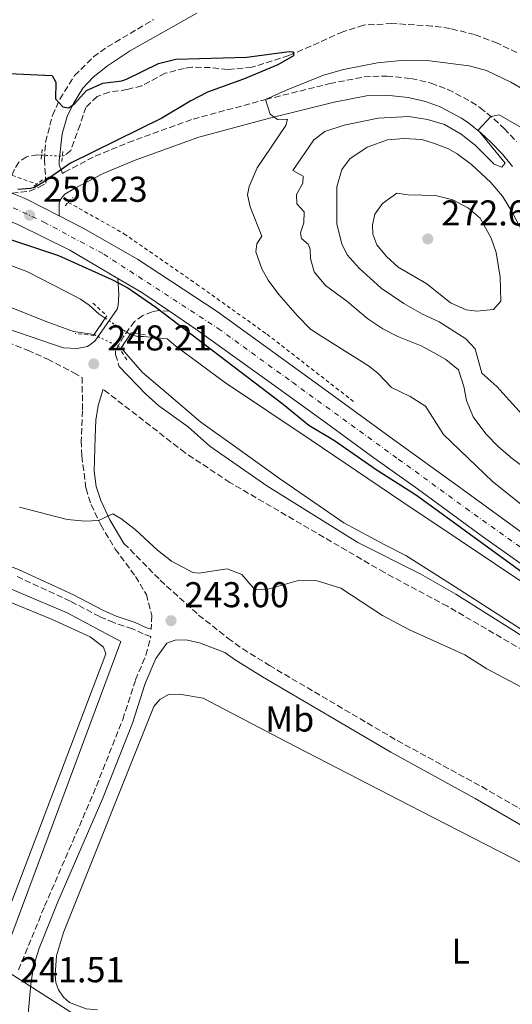
# Model space of a CAD drawing. Units: metres. Extents: x 625913 to 629403, y 4650905 to 4653279.
# Drawn here: x 628504 to 628642, y 4651729 to 4652003 of the extents above; entities that cross this region are included whole.
import ezdxf
from ezdxf.enums import TextEntityAlignment as Align

# ---------------------------------------------------------------- set-up
doc = ezdxf.new("R2010")
doc.units = ezdxf.units.M
doc.header["$MEASUREMENT"] = 0
for name, pattern in [('DGN Style 1', [1.045693079995523, 0.001739921930109024, -1.043953158065414]), ('DGN Style 2', [1.7399219301090239, 1.043953158065414, -0.6959687720436097]), ('DGN Style 3', [2.435890702152634, 1.739921930109024, -0.6959687720436097]), ('DGN Style 4', [2.7856150101045474, 1.391937544087219, -0.6959687720436097, 0.001739921930109024, -0.6959687720436097]), ('DGN Style 5', [1.217945351076317, 0.5219765790327072, -0.6959687720436097])]:
    doc.linetypes.add(name, pattern=pattern)
for name, color, linetype, lineweight in [('Acequia sin especificar', 4, 'Continuous', 0), ('Barranco', 142, 'DGN Style 3', 13), ('Barranco lineal', 142, 'DGN Style 3', 13), ('Barranco lineal no visto', 142, 'DGN Style 5', 0), ('Camino', 7, 'DGN Style 3', 0), ('Canal de obra', 4, 'Continuous', 13), ('Canal de obra no visto', 4, 'DGN Style 1', 13), ('Carretera', 9, 'Continuous', 0), ('Cota de punto acotado terreno', 7, 'Continuous', 0), ('Curva de nivel directora', 30, 'Continuous', 30), ('Curva de nivel intermedia', 30, 'Continuous', 0), ('Eje de carretera', 7, 'DGN Style 4', 0), ('Etiqueta de uso rústico', 92, 'Continuous', 0), ('Línea blanca (vial)', 7, 'Continuous', 13), ('Línea de cambio de uso (parcela vista)', 92, 'Continuous', 0), ('Línea de cuneta (fondo)', 4, 'DGN Style 2', 0), ('Margen derecho', 7, 'Continuous', 0), ('Oleoducto', 7, 'Continuous', 13), ('Pontón-alcantarilla (pasos de agua)', 1, 'DGN Style 2', 0), ('Punto acotado terreno (símbolo)', 7, 'Continuous', 0)]:
    doc.layers.add(name, color=color, linetype=linetype, lineweight=lineweight)
doc.styles.add('Style-Arial', font='arial.ttf')

# ---------------------------------------------------------------- blocks, each defined once
blk = doc.blocks.new('5PATER')
at = {"layer": 'Barranco', "linetype": 'Continuous', "lineweight": 0}
h = blk.add_hatch(color=51, dxfattribs=at)
edge = h.paths.add_edge_path()
edge.add_ellipse((0, 0), major_axis=(-0.1095731443231308, -0.1110710700762829), ratio=0.9994222409660317, start_angle=0, end_angle=360)

msp = doc.modelspace()

# ---------------------------------------------------------------- linework, layer by layer
at = {"layer": 'Acequia sin especificar', "color": 4, "linetype": 'Continuous', "lineweight": 0}
msp.add_polyline3d([(628430.8899999997, 4651875.850000001, 242.2799999999988), (628451.6600000003, 4651864.5, 241.2599999999948), (628469.5300000003, 4651856.34, 241.2599999999948), (628474.3899999997, 4651855.119999999, 241.2599999999948), (628489.9900000002, 4651849.42, 241.2599999999948), (628517.5099999999, 4651837.859999999, 241.2599999999948), (628532.4000000004, 4651829.810000001, 241.2599999999948), (628496.29, 4651732.84, 240.5500000000029)], dxfattribs=at)
at = {"layer": 'Barranco lineal', "color": 142, "linetype": 'DGN Style 3', "lineweight": 13}
for points in [[(628642.8300000001, 4651994.109999999, 252.5200000000041), (628637.3899999997, 4651996.76, 252.0899999999965), (628631.0700000003, 4651999.140000001, 251.8300000000018), (628624.2599999999, 4652000.84, 251.6499999999942), (628619.1799999997, 4652001.529999999, 251.3899999999994), (628608.0300000003, 4652002.220000001, 251.3099999999977), (628600.1200000001, 4652001.779999999, 251.0500000000029), (628594.3600000005, 4651999.930000001, 250.7799999999988), (628585.4199999999, 4651995.890000001, 250.3500000000058), (628579.2599999999, 4651993.310000001, 249.7400000000052), (628568.9500000002, 4651990.01, 249.6499999999942), (628562.2000000002, 4651989.390000001, 249.6499999999942), (628557.3899999997, 4651989.930000001, 249.3899999999994), (628552.2300000006, 4651990.029999999, 249.4799999999959), (628550.1200000001, 4651989.710000001, 249.3899999999994), (628544.7999999998, 4651988.33, 249.3899999999994), (628538.2599999999, 4651984.850000001, 249.3899999999994), (628534.2300000006, 4651983.810000001, 249.3899999999994), (628529.1900000004, 4651983.09, 249.3899999999994), (628525.8200000003, 4651981.869999999, 249.3899999999994), (628522.7199999997, 4651978.82, 249.3899999999994), (628521.9199999999, 4651976.630000001, 249.3899999999994), (628521.0700000003, 4651973.99, 249.9100000000035), (628518.4600000001, 4651966.810000001, 249.2200000000012), (628516.7599999999, 4651965.42, 248.9600000000064), (628516.1299999999, 4651965.189999999, 248.9600000000064)], [(628510.3300000001, 4651965.51, 248.9600000000064), (628509.2100000001, 4651965.630000001, 248.9600000000064), (628506.1600000003, 4651965.050000001, 248.8699999999953), (628503.9699999997, 4651963.529999999, 248.7799999999988), (628502.79, 4651961.630000001, 248.5200000000041), (628502.0899999999, 4651959.880000001, 248.8699999999953)]]:
    msp.add_polyline3d(points, dxfattribs=at)
at = {"layer": 'Barranco lineal no visto', "color": 142, "linetype": 'DGN Style 5', "lineweight": 0, "elevation": 248.9600000000064, "flags": 128}
msp.add_lwpolyline([(628510.3300000001, 4651965.51), (628516.1299999999, 4651965.189999999)], dxfattribs=at)
at = {"layer": 'Camino', "color": 7, "linetype": 'DGN Style 3', "lineweight": 0}
for points in [[(628502.0500000004, 4651954.920000004, 250.2299999999961), (628506.940000001, 4651955.480000001, 250.2299999999961), (628509.6099999998, 4651956.580000003, 250.2299999999961), (628511.5700000002, 4651957.719999999, 250.2299999999961), (628511.1099999996, 4651964.190000001, 249.8800000000048), (628511.4699999972, 4651969.170000002, 249.8800000000048), (628513.3700000016, 4651976.61, 249.8800000000048), (628515.4400000013, 4651981.15, 250.0800000000018), (628519.5499999997, 4651987.710000004, 250.4700000000011), (628524.7899999989, 4651992.899999999, 250.6300000000046), (628528.7199999985, 4651995.690000002, 250.6600000000035), (628541.5899999986, 4652003.370000003, 251.3300000000017)], [(628516.1299999976, 4651960.390000002, 250.2299999999961), (628516.7600000001, 4651960.760000003, 250.2299999999961), (628525.2800000006, 4651965.250000001, 250.3999999999942), (628534.4800000007, 4651969.030000002, 251.429999999993), (628552.609999998, 4651975.570000002, 253.1300000000046), (628572.899999999, 4651981.040000001, 255.0099999999949), (628590.7199999979, 4651985.45, 256.1399999999995), (628600.2899999989, 4651987.340000002, 257.5299999999989), (628606.5699999997, 4651987.580000003, 258.5800000000019), (628613.3999999982, 4651986.88, 258.7499999999999), (628618.9499999981, 4651985.570000002, 258.9299999999931), (628623.6399999999, 4651983.840000002, 258.9299999999931), (628630.1299999985, 4651980.41, 259.0399999999937), (628632.640000001, 4651978.710000002, 259.1900000000023), (628636.4400000006, 4651975.620000003, 260.229999999996), (628639.3099999984, 4651972.9, 261.0099999999947), (628642.7999999998, 4651969.320000002, 260.9400000000023)], [(628545.9699999974, 4651921.989999999, 250.0099999999948), (628543.1099999985, 4651922.140000002, 249.9600000000064), (628541.2199999975, 4651921.830000003, 249.8099999999978), (628538.550000001, 4651920.770000001, 249.4100000000036), (628536.2399999975, 4651919.080000004, 248.8500000000059), (628533.3099999973, 4651915.050000002, 248.6100000000006), (628530.9600000002, 4651910.95, 248.6699999999982), (628530.9699999992, 4651909.850000002, 248.7200000000011), (628531.9699999985, 4651906.56, 248.5899999999966)], [(628454.5399999993, 4651913.649999999, 245.8500000000058), (628456.8099999981, 4651915.050000002, 245.8800000000047), (628463.7999999998, 4651918.800000002, 246.270000000004), (628468.1600000006, 4651920.350000003, 246.3999999999942), (628471.6499999975, 4651920.850000001, 246.3500000000059), (628475.6099999984, 4651921.100000001, 246.7899999999936), (628480.539999999, 4651920.510000002, 247.2799999999988), (628486.9499999996, 4651918.510000002, 247.8899999999995), (628496.2999999993, 4651915.080000003, 248.3999999999942), (628506.4600000004, 4651911.080000003, 248.4100000000036), (628512.0399999995, 4651908.600000002, 248.3999999999942), (628519.3399999995, 4651904.77, 248.3999999999942), (628521.6200000016, 4651903.5, 248.2100000000064), (628521.7800000004, 4651894.199999999, 247.6399999999996), (628521.379999998, 4651885.820000002, 247.1199999999954), (628521.5599999991, 4651881.590000001, 246.5099999999948), (628522.7300000003, 4651872.469999999, 246.0399999999936), (628524.1299999995, 4651868.059999999, 245.5099999999948), (628526.8200000006, 4651862.370000003, 244.8600000000007), (628530.8999999977, 4651855.580000003, 244.3800000000046), (628536.5500000004, 4651847.960000004, 243.820000000007), (628539.5599999991, 4651842.930000001, 243.4700000000011), (628541.109999998, 4651837.100000001, 243.3000000000031), (628540.9200000025, 4651833.260000002, 242.6699999999984)], [(628877.4800000003, 4651728.660000003, 247.9400000000024), (628814.739999999, 4651755.010000003, 247.6199999999953), (628740.0399999992, 4651781.760000003, 247.5800000000018), (628716.5499999997, 4651790.310000001, 247.929999999993), (628703.9600000011, 4651794.640000002, 247.8600000000006), (628695.2999999997, 4651798.25, 247.800000000003), (628686.949999999, 4651802.199999999, 247.7599999999946), (628669.8599999989, 4651811.170000004, 247.8899999999995), (628661.3200000006, 4651816.350000002, 248.2100000000064), (628649.1000000008, 4651824.739999999, 248.0299999999989), (628623.499999999, 4651839.660000001, 247.949999999997), (628605.9299999982, 4651849.06, 247.8800000000046), (628562.8500000017, 4651874.199999999, 248.2400000000053), (628550.3399999993, 4651882.489999999, 248.2700000000042), (628527.5399999982, 4651900.190000002, 247.7100000000065)], [(628533.3200000006, 4651857.190000001, 244.3800000000046), (628543.4100000003, 4651846.95, 243.6000000000059), (628554.1399999991, 4651837.220000001, 243.3999999999942), (628562.3500000011, 4651830.710000001, 243.1100000000007), (628566.4200000013, 4651827.820000002, 242.8399999999965), (628573.8500000011, 4651823.160000001, 242.6499999999943), (628609.5300000013, 4651802.190000002, 242.1000000000058), (628633.0700000002, 4651789.350000001, 241.6699999999984), (628654.5599999991, 4651776.870000003, 241.7599999999949), (628719.0799999975, 4651740.690000001, 241.3399999999966), (628753.6499999991, 4651719.420000002, 240.7400000000051), (628811.3399999992, 4651684.160000003, 240.8800000000046), (628851.7399999978, 4651660.180000001, 240.820000000007), (628878.6799999984, 4651643.850000002, 240.5299999999988), (628882.6200000013, 4651641.460000001, 240.4900000000052), (628899.66, 4651632.140000002, 240.6600000000035), (628916.5399999979, 4651624.63, 240.5800000000017), (628946.0899999993, 4651612.77, 240.7899999999935), (628950.6400000001, 4651610.680000001, 240.800000000003), (628973.5399999995, 4651598.739999999, 240.6999999999971), (628984.6700000007, 4651593.960000001, 240.9199999999984), (628996.0700000002, 4651589.239999998, 240.6600000000035), (629023.4600000001, 4651576.989999999, 240.570000000007)], [(628503.899999999, 4651738.230000001, 241.3800000000047), (628511.1799999989, 4651756.010000002, 241.3699999999953), (628524.7300000008, 4651787.260000002, 241.3899999999996), (628532.9699999974, 4651808.070000002, 241.3800000000047), (628536.5500000004, 4651819.140000002, 241.820000000007), (628539.4400000006, 4651826.06, 242.0800000000018), (628540.8199999996, 4651831.239999998, 242.5599999999976), (628538.7099999996, 4651831.949999999, 243.0000000000001), (628535.670000002, 4651833.370000001, 242.5200000000041), (628530.4499999983, 4651835.09, 242.3000000000031), (628526.5500000003, 4651836.780000002, 241.820000000007), (628518.3500000016, 4651841.080000003, 241.7599999999949), (628503.1299999978, 4651848.100000003, 242.2700000000042)]]:
    msp.add_polyline3d(points, dxfattribs=at)
at = {"layer": 'Canal de obra', "color": 4, "linetype": 'Continuous', "lineweight": 13, "elevation": 247.6000000000059, "flags": 128}
msp.add_lwpolyline([(628528.1100000005, 4651920.01), (628526.4100000003, 4651921.130000001), (628523.5999999996, 4651923.67), (628521.2199999997, 4651925.289999999), (628517.2699999996, 4651927.350000001), (628506.2599999999, 4651933.060000001), (628492.6100000005, 4651938.199999999), (628479.3300000001, 4651942.130000001), (628459.4400000004, 4651945.279999999), (628443.5899999999, 4651945.859999999), (628430.1699999999, 4651946.300000001), (628421.6799999997, 4651947.08), (628411.4100000003, 4651950.24), (628400.8300000001, 4651953.4), (628398.3700000001, 4651954.16)], dxfattribs=at)
at = {"layer": 'Canal de obra', "color": 4, "linetype": 'Continuous', "lineweight": 13}
for points in [[(628492.6100000005, 4651938.199999999, 247.6000000000058), (628506.2599999999, 4651933.060000001, 247.6000000000058), (628517.2699999996, 4651927.350000001, 247.6000000000058), (628521.2199999997, 4651925.289999999, 247.6000000000058), (628523.5999999996, 4651923.67, 247.6000000000058), (628526.4100000003, 4651921.130000001, 247.6000000000058), (628528.1100000005, 4651920.01, 247.6000000000058), (628524.9800000006, 4651915.430000001, 248.929999999993), (628524.3099999997, 4651915.609999999, 247.6000000000058), (628519.2199999997, 4651916.300000001, 247.6000000000058), (628512.0599999997, 4651918.890000001, 247.6000000000058), (628495.4299999997, 4651925.480000001, 247.6000000000058)], [(628495.4299999997, 4651925.480000001, 247.6000000000058), (628512.0599999997, 4651918.890000001, 247.6000000000058), (628519.2199999997, 4651916.300000001, 247.6000000000058), (628524.3099999997, 4651915.609999999, 247.6000000000058), (628524.9800000006, 4651915.430000001, 247.6000000000058)], [(628649.0800000001, 4651830.02, 247.6000000000058), (628625.6200000001, 4651845.060000001, 247.6000000000058), (628611.9199999999, 4651853.850000001, 247.6000000000058), (628606.0700000003, 4651856.84, 247.6000000000058), (628594.6600000003, 4651862.970000001, 247.6000000000058), (628576.7199999997, 4651875.34, 247.6000000000058), (628564.8200000003, 4651883.83, 247.6000000000058), (628554.7199999997, 4651891.029999999, 247.6000000000058), (628545.1900000004, 4651899.180000001, 247.6000000000058), (628538.5, 4651904.869999999, 247.6000000000058), (628534.6900000004, 4651909.199999999, 247.6000000000058), (628532.5700000003, 4651911.77, 247.6000000000058), (628535.0700000003, 4651915.449999999, 248.8800000000047), (628537.2199999997, 4651914.9, 247.6000000000058), (628538.7800000003, 4651914.939999999, 247.6000000000058), (628545.4000000004, 4651914.300000001, 247.6000000000058), (628547.79, 4651912.180000001, 247.6000000000058), (628561.3600000005, 4651902.210000001, 247.6000000000058), (628585.5499999998, 4651885.980000001, 247.6000000000058), (628610.8300000001, 4651868.930000001, 247.6000000000058), (628627.0800000001, 4651857.99, 247.6000000000058), (628646.1699999999, 4651845.16, 247.6000000000058)], [(628861.2999999998, 4651753.699999999, 247.6000000000058), (628835.6299999999, 4651763.689999999, 247.6000000000058), (628817.0199999996, 4651770.680000001, 247.6000000000058), (628799.8799999999, 4651777.02, 247.6000000000058), (628782.1100000005, 4651783.189999999, 247.6000000000058), (628756.3600000005, 4651792.24, 247.6000000000058), (628739.7699999996, 4651798.26, 247.6000000000058), (628718.1299999999, 4651806.230000001, 247.6000000000058), (628698.7599999999, 4651814.439999999, 247.6000000000058), (628688.0599999997, 4651819.699999999, 247.6000000000058), (628674.6399999997, 4651826.949999999, 247.6000000000058), (628661.5999999996, 4651834.789999999, 247.6000000000058), (628646.1699999999, 4651845.16, 247.6000000000058), (628627.0800000001, 4651857.99, 247.6000000000058), (628610.8300000001, 4651868.930000001, 247.6000000000058), (628585.5499999998, 4651885.980000001, 247.6000000000058), (628561.3600000005, 4651902.210000001, 247.6000000000058), (628547.79, 4651912.180000001, 247.6000000000058), (628545.4000000004, 4651914.300000001, 247.6000000000058), (628538.7800000003, 4651914.939999999, 247.6000000000058), (628537.2199999997, 4651914.9, 247.6000000000058), (628535.0700000003, 4651915.449999999, 247.6000000000058)], [(628532.5700000003, 4651911.77, 247.6000000000058), (628534.6900000004, 4651909.199999999, 247.6000000000058), (628538.5, 4651904.869999999, 247.6000000000058), (628545.1900000004, 4651899.180000001, 247.6000000000058), (628554.7199999997, 4651891.029999999, 247.6000000000058), (628564.8200000003, 4651883.83, 247.6000000000058), (628576.7199999997, 4651875.34, 247.6000000000058), (628594.6600000003, 4651862.970000001, 247.6000000000058), (628606.0700000003, 4651856.84, 247.6000000000058), (628611.9199999999, 4651853.850000001, 247.6000000000058), (628625.6200000001, 4651845.060000001, 247.6000000000058), (628649.0800000001, 4651830.02, 247.6000000000058)]]:
    msp.add_polyline3d(points, dxfattribs=at)
at = {"layer": 'Canal de obra no visto', "color": 4, "linetype": 'DGN Style 5', "lineweight": 0, "elevation": 247.6000000000058, "flags": 128}
for points in [[(628528.1100000005, 4651920.01), (628535.0700000003, 4651915.449999999)], [(628524.9800000006, 4651915.430000001), (628532.5700000003, 4651911.77)]]:
    msp.add_lwpolyline(points, dxfattribs=at)
at = {"layer": 'Canal de obra no visto', "color": 4, "linetype": 'DGN Style 1', "lineweight": 13}
msp.add_polyline3d([(628535.0700000003, 4651915.449999999, 247.6000000000058), (628535.0700000003, 4651915.449999999, 248.8800000000047), (628532.5700000003, 4651911.77, 249.0399999999936), (628524.9800000006, 4651915.430000001, 247.6000000000058), (628528.1100000005, 4651920.01, 248.9600000000064)], close=True, dxfattribs=at)
at = {"layer": 'Carretera', "color": 9, "linetype": 'Continuous', "lineweight": 0}
for points in [[(628502.0500000009, 4651954.920000002, 250.2299999999959), (628505.7500000001, 4651953.440000002, 250.2299999999959), (628515.2299999995, 4651948.580000003, 250.2299999999959), (628521.8900000004, 4651945.179999999, 250.2299999999959), (628537.1299999999, 4651936.489999998, 250.2299999999959), (628559.3099999997, 4651921.850000002, 250.3999999999942), (628589.2800000011, 4651900.090000001, 250.320000000007), (628607.5399999982, 4651886.830000003, 250.3999999999942), (628626.8599999989, 4651872.84, 250.3999999999942), (628648.0599999997, 4651857.460000001, 250.320000000007), (628662.6200000019, 4651847.469999998, 250.4700000000012), (628678.0500000013, 4651837.670000001, 250.5599999999977), (628690.4699999979, 4651830.769999999, 250.429999999993), (628701.9600000011, 4651825.13, 250.1199999999953), (628717.8399999997, 4651818.210000002, 250.1199999999953), (628732.27, 4651812.530000002, 250.3000000000029), (628754.2500000009, 4651804.559999999, 250.570000000007), (628774.4099999999, 4651797.300000002, 250.5599999999977), (628798.1799999989, 4651788.809999998, 250.7799999999988), (628816.0500000013, 4651782.280000002, 250.8600000000006), (628838.3400000005, 4651774.149999999, 250.8600000000006)], [(628848.4200000013, 4651762.910000001, 250.8500000000058), (628818.0699999997, 4651773.899999999, 250.820000000007), (628793.3999999978, 4651782.850000001, 250.6900000000023), (628767.1700000024, 4651792.27, 250.5599999999977), (628735.1200000022, 4651803.73, 250.7700000000041), (628715.760000001, 4651811.190000001, 250.1699999999983), (628701.5100000018, 4651817.219999999, 250.1199999999953), (628688.4200000025, 4651823.660000001, 250.3899999999994), (628674.1900000012, 4651831.390000001, 250.5599999999977), (628662.1700000025, 4651838.830000001, 250.5399999999936), (628649.7899999997, 4651847.45, 250.4900000000052), (628633.3000000007, 4651859.149999999, 250.4900000000052), (628615.1399999999, 4651872.41, 250.4499999999971), (628602.329999998, 4651881.57, 250.4499999999971), (628589.7600000016, 4651890.710000002, 250.320000000007), (628576.4100000008, 4651900.449999998, 250.3500000000058), (628553.3599999995, 4651917, 250.0299999999988), (628545.9699999979, 4651921.989999998, 250.0099999999948), (628538.2699999998, 4651927.179999999, 250), (628531.5899999988, 4651931.120000003, 250.0099999999948), (628518.2499999994, 4651938.96, 250.0299999999988), (628503.7399999985, 4651946.149999999, 250.0299999999988)]]:
    msp.add_polyline3d(points, dxfattribs=at)
at = {"layer": 'Curva de nivel directora', "color": 30, "linetype": 'Continuous', "lineweight": 30, "elevation": 250, "flags": 128}
for points in [[(628499.2199999985, 4651988.400000001), (628513.3, 4651987.699999999), (628514.2900000003, 4651985.870000001), (628514.23, 4651981.250000001), (628516.2799999996, 4651978.950000001), (628517.9200000003, 4651978.66), (628519.619999999, 4651979.930000001), (628522.8299999987, 4651983.53), (628527.3999999996, 4651985.560000001), (628532.7199999993, 4651986.250000001), (628534.0599999982, 4651986.690000001), (628542.9499999997, 4651991.040000001), (628547.8099999991, 4651992.270000001), (628567.5700000003, 4651992.86), (628579.3499999996, 4651994.42), (628580.5199999987, 4651994.350000001), (628580.5499999999, 4651993.220000003), (628576.2199999982, 4651990.720000002), (628566.6699999995, 4651986.74), (628556.5599999998, 4651983.050000003), (628551.9199999997, 4651980.650000001), (628543.9099999988, 4651975.800000002), (628518.440000001, 4651963.230000001), (628510.6799999982, 4651957.890000001), (628508.329999999, 4651956.440000001), (628507.2699999996, 4651956.220000001), (628503.7000000001, 4651955.950000001)], [(628500.8099999998, 4651942.26), (628515.0399999992, 4651937.480000001), (628529.940000001, 4651930.789999999), (628534.389999999, 4651928.5), (628542.1899999998, 4651923.100000001), (628577.7400000005, 4651896.039999999), (628584.8300000003, 4651890.220000001), (628592.0599999989, 4651885.890000002), (628603.6300000005, 4651877.850000001), (628614.8899999991, 4651870.609999999), (628655.8299999987, 4651840.780000002), (628670.3899999986, 4651831.410000001), (628691.6299999995, 4651819.870000001), (628705.139999999, 4651813.510000002), (628721.2599999991, 4651806.940000001), (628751.519999999, 4651795.84), (628820.0499999997, 4651771.45), (628838.2199999995, 4651764.180000001)]]:
    msp.add_lwpolyline(points, dxfattribs=at)
at = {"layer": 'Curva de nivel intermedia', "color": 30, "linetype": 'Continuous', "lineweight": 0, "flags": 128}
for points, elevation in [([(628648.9900000012, 4651981.329999999), (628641.2300000007, 4651985.859999999), (628634.3900000011, 4651989.08), (628629.5600000008, 4651990.399999999), (628617.7700000004, 4651991.949999998), (628611.5800000011, 4651991.970000001), (628604.0199999993, 4651991.3), (628594.5100000009, 4651989.390000002), (628588.9299999997, 4651987.8), (628578.3400000016, 4651983.58), (628572.7699999993, 4651981), (628574.0600000012, 4651976.92), (628576.16, 4651975.48), (628578.8800000004, 4651975.569999998), (628578.4199999998, 4651973.779999998), (628570.5000000006, 4651961.92), (628568.1800000004, 4651956.8), (628567.7900000016, 4651954.42), (628568.4700000011, 4651951.09), (628571.7300000022, 4651942.899999999), (628570.3900000011, 4651940.720000001), (628570.0900000016, 4651938.489999999), (628571.7300000022, 4651933.8), (628573.5000000002, 4651930.659999999), (628576.4700000008, 4651926.63), (628581.7000000011, 4651920.670000001), (628585.2300000006, 4651917.099999999), (628586.7100000001, 4651915.999999999), (628601.5200000005, 4651906.71), (628604.0900000009, 4651904.73), (628607.9100000008, 4651900.67), (628613.13, 4651898.149999999), (628617.3800000013, 4651895.5), (628622.4200000016, 4651887.560000001), (628636.0400000005, 4651874.460000001), (628643.8700000005, 4651868.24)], 255), ([(628645.2200000006, 4651972.550000002), (628637.9600000005, 4651976.779999998), (628635.6100000015, 4651976.3), (628632.0799999998, 4651972.48), (628639.6400000014, 4651963.310000001), (628638.7000000004, 4651962.180000001), (628636.500000001, 4651963.029999999), (628631.2700000008, 4651968.269999999), (628627.3500000002, 4651971.369999999), (628622.7200000011, 4651974.009999999), (628617.9400000002, 4651975.470000001), (628612.7300000021, 4651976.26), (628604.1900000015, 4651975.83), (628594.7300000022, 4651973.84), (628589.2800000006, 4651972.100000001), (628586.3000000011, 4651969.769999999), (628580.4000000001, 4651961.199999999), (628583.3000000014, 4651959.649999999), (628583.1900000019, 4651957.720000001), (628581.3900000004, 4651954.539999999), (628581.5600000003, 4651951.960000001), (628583.5400000006, 4651949.679999999), (628583.4800000002, 4651946.59), (628582.5199999993, 4651943.850000001), (628582.7899999997, 4651942.210000001), (628584.6400000004, 4651940.699999998), (628585.2599999995, 4651939.320000002), (628585.3500000011, 4651936.699999999), (628586.3200000012, 4651932.91), (628589.5100000009, 4651929.109999998), (628595.4299999997, 4651924.75), (628601.3200000015, 4651919.800000001), (628605.5100000004, 4651917.069999999), (628609.7000000011, 4651914.899999999), (628616.2000000011, 4651912.279999999), (628620.610000001, 4651909.939999999), (628623.0300000019, 4651908.509999999), (628626.5800000012, 4651905.63), (628628.1100000001, 4651900.99), (628628.8400000011, 4651897.099999999), (628630.6900000018, 4651892.46), (628634.2400000013, 4651887.78), (628637.7900000007, 4651884.179999999), (628641.5400000013, 4651880.869999999), (628646.4400000009, 4651877.179999999)], 260.0000000000001), ([(628645.2699999998, 4651892.149999999), (628637.3100000002, 4651900.930000001), (628633.0800000012, 4651904.699999998), (628631.2000000014, 4651911.430000001), (628628.6100000008, 4651914.26), (628621.1900000002, 4651919.019999999), (628616.5300000019, 4651921.109999998), (628611.3500000008, 4651924.109999998), (628605.0699999998, 4651928.399999999), (628598.8600000006, 4651933.999999999), (628595.51, 4651937.709999999), (628594.0400000014, 4651940.74), (628592.6400000001, 4651946.279999999), (628592.6900000015, 4651956.699999999), (628594.0999999996, 4651961.529999999), (628596.2800000012, 4651964.519999998), (628601.1100000015, 4651967.75), (628606.7599999997, 4651969.779999999), (628611.3700000008, 4651970.17), (628616.3600000021, 4651969.849999999), (628619.9200000004, 4651968.779999998), (628623.8200000008, 4651967.249999999), (628626.2500000005, 4651965.899999999), (628630.2600000004, 4651962.890000001), (628635.6500000017, 4651957.890000001), (628638.8400000012, 4651954.04), (628641.51, 4651949.759999999), (628644.750000001, 4651943.529999999)], 265.0000000000001), ([(628609.3800000015, 4651954.890000002), (628605.3800000006, 4651952.019999999), (628603.2400000015, 4651949.02), (628602.6200000001, 4651946.02), (628602.7000000007, 4651943.499999999), (628603.8400000005, 4651940.519999999), (628606.4900000015, 4651937.26), (628609.7700000005, 4651934.289999999), (628617.7400000012, 4651929.58), (628624.400000002, 4651924.27), (628628.7100000014, 4651922.4), (628631.7300000011, 4651922.019999999), (628636.3500000013, 4651922.470000001), (628638.4400000012, 4651924.759999999), (628638.24, 4651931.449999998), (628637.1000000001, 4651938.34), (628635.740000001, 4651942.339999998), (628632.6800000012, 4651947.92), (628629.3399999995, 4651950.67), (628625.03, 4651953.029999999), (628620.1600000019, 4651954.23), (628612.5600000002, 4651954.439999999), (628609.3800000015, 4651954.890000002)], 270), ([(628504.2200000008, 4651867.27), (628517.5, 4651863.850000001), (628522.5200000004, 4651863.380000001), (628526.2500000007, 4651863.57), (628530.2400000005, 4651865.41), (628532.4800000002, 4651864.140000001), (628536.4499999998, 4651861.080000001), (628542.7000000017, 4651855.31), (628546.5700000008, 4651852.220000001), (628552.560000001, 4651849.050000001), (628554.1900000004, 4651848.92), (628562.1200000009, 4651850.119999999), (628566.2100000012, 4651848.499999999), (628569.5199999993, 4651844.58), (628570.3100000008, 4651844.23), (628573.7599999995, 4651844.529999999), (628582.2400000021, 4651846.970000001), (628587.2199999997, 4651846.730000001), (628593.8200000003, 4651844.739999999), (628605.3600000005, 4651837.130000001), (628612.930000001, 4651833.09), (628628.3499999993, 4651826.140000001), (628634.4600000003, 4651822.220000001), (628658.9800000002, 4651809.249999999)], 245)]:
    msp.add_lwpolyline(points, dxfattribs=dict(at, elevation=elevation))
at = {"layer": 'Eje de carretera', "color": 7, "linetype": 'DGN Style 4', "lineweight": 0}
msp.add_polyline3d([(628499.8099999985, 4651952.07, 250.1399999999994), (628510.9599999998, 4651946.830000004, 250.1900000000023), (628527.6900000002, 4651937.91, 250.1300000000047), (628559.5399999993, 4651917.180000002, 250.2100000000063), (628580.3099999985, 4651902.13, 250.3399999999966), (628609.8099999984, 4651880.719999999, 250.4199999999982), (628628.6099999986, 4651867.02, 250.4400000000024), (628649.9400000012, 4651851.850000001, 250.4100000000035), (628663.6000000003, 4651842.280000003, 250.5099999999949), (628677.9099999999, 4651833.550000003, 250.5399999999935), (628692.2899999989, 4651825.720000001, 250.3300000000017), (628705.2499999985, 4651819.66, 250.1199999999953), (628723.6200000016, 4651811.910000001, 250.2299999999961), (628744.4600000002, 4651804.31, 250.6600000000035), (628767.1499999973, 4651796.16, 250.5599999999976), (628792.7800000004, 4651786.840000002, 250.7100000000064), (628816.7899999986, 4651778.390000002, 250.8399999999965)], dxfattribs=at)
at = {"layer": 'Línea blanca (vial)', "color": 7, "linetype": 'Continuous', "lineweight": 13, "elevation": 250.229999999996, "flags": 128}
msp.add_lwpolyline([(628502.0500000004, 4651954.920000004), (628505.7499999997, 4651953.440000003), (628515.229999999, 4651948.580000004)], dxfattribs=at)
at = {"layer": 'Línea blanca (vial)', "color": 7, "linetype": 'Continuous', "lineweight": 13, "extrusion": (0.02106332587557603, 0.03317531500191062, 0.9992275690640162), "elevation": 167818.0628609966, "flags": 128}
msp.add_lwpolyline([(1962824.96356551, -4260829.781572956), (1962817.212349843, -4260830.036044399), (1962807.930030937, -4260829.781572955)], dxfattribs=at)
at = {"layer": 'Línea blanca (vial)', "color": 7, "linetype": 'Continuous', "lineweight": 13}
for points in [[(628276.8099999991, 4652004.980000001, 248.9400000000024), (628293.7600000006, 4652000.310000001, 248.9400000000024), (628317.5199999984, 4651993.980000001, 249.3600000000007), (628332.3199999997, 4651990.359999999, 249.3999999999942), (628349.4200000011, 4651986.230000001, 249.1900000000023), (628367.5700000008, 4651982.25, 249.3099999999977), (628387.3299999975, 4651977.949999999, 249.3600000000007), (628443.9499999991, 4651965.690000001, 249.9100000000035), (628455.7899999989, 4651962.79, 249.8699999999953), (628467.2899999989, 4651959.460000002, 249.9900000000053), (628482.5100000005, 4651954.719999999, 250.0299999999988), (628503.739999998, 4651946.149999999, 250.0299999999988), (628518.2499999988, 4651938.960000001, 250.0299999999988), (628531.5899999985, 4651931.120000003, 250.0099999999948)], [(628515.229999999, 4651948.580000004, 250.2299999999961), (628521.8899999999, 4651945.180000001, 250.2299999999961), (628537.1299999993, 4651936.489999999, 250.2299999999961), (628559.3099999991, 4651921.850000003, 250.3999999999942), (628589.2800000006, 4651900.090000002, 250.3200000000071), (628607.5399999976, 4651886.830000003, 250.3999999999942), (628626.8599999985, 4651872.84, 250.3999999999942), (628648.0599999991, 4651857.460000002, 250.3200000000071), (628662.6200000013, 4651847.469999999, 250.4700000000011), (628678.0500000007, 4651837.670000002, 250.5599999999976), (628690.4699999972, 4651830.77, 250.4299999999931), (628701.9600000005, 4651825.13, 250.1199999999953), (628717.8399999993, 4651818.210000002, 250.1199999999953), (628732.2699999996, 4651812.530000002, 250.3000000000031), (628754.2500000005, 4651804.56, 250.570000000007), (628774.4099999995, 4651797.300000002, 250.5599999999976), (628798.1799999983, 4651788.809999999, 250.7799999999988), (628816.0500000009, 4651782.280000002, 250.8600000000007), (628838.3400000001, 4651774.15, 250.8600000000007), (628859.2500000002, 4651766.670000004, 250.9199999999983), (628885.0699999988, 4651757.120000003, 250.9199999999983), (628905.6000000011, 4651748.730000001, 251.1000000000058), (628921.640000001, 4651741.170000002, 251.1000000000058), (628932.3699999996, 4651735.66, 251.1000000000058)], [(628545.9699999974, 4651921.989999999, 250.0099999999948), (628553.3599999989, 4651917, 250.0299999999988), (628576.4100000004, 4651900.449999999, 250.3500000000058), (628589.7600000012, 4651890.710000004, 250.3200000000071), (628602.3299999973, 4651881.57, 250.4499999999971), (628615.1399999994, 4651872.410000001, 250.4499999999971), (628633.3000000003, 4651859.149999999, 250.4900000000052), (628649.7899999992, 4651847.45, 250.4900000000052), (628662.170000002, 4651838.830000003, 250.5399999999935), (628674.1900000006, 4651831.390000001, 250.5599999999976), (628688.420000002, 4651823.660000001, 250.3899999999996), (628701.5100000014, 4651817.220000001, 250.1199999999953), (628715.7600000005, 4651811.190000001, 250.1699999999983), (628735.1200000016, 4651803.730000001, 250.770000000004), (628767.1700000019, 4651792.270000001, 250.5599999999976), (628793.3999999973, 4651782.850000001, 250.6900000000024), (628818.0699999993, 4651773.899999999, 250.820000000007), (628848.4200000007, 4651762.910000001, 250.8500000000058)]]:
    msp.add_polyline3d(points, dxfattribs=at)
at = {"layer": 'Línea de cambio de uso (parcela vista)', "color": 92, "linetype": 'Continuous', "lineweight": 0}
for points in [[(628467.2300000006, 4651849.4, 242.0899999999965), (628474.4199999999, 4651850.560000001, 242.0899999999965), (628479.5899999999, 4651849.41, 242.0899999999965), (628485.2599999999, 4651846.850000001, 242.0899999999965), (628498.54, 4651842.039999999, 242), (628513.0599999997, 4651836.039999999, 242), (628523.9000000004, 4651831.130000001, 242), (628527.5800000001, 4651828.26, 242), (628528.25, 4651826.350000001, 242), (628497.6299999999, 4651745.869999999, 241.820000000007), (628493.3600000005, 4651735.67, 241.820000000007), (628488.6799999997, 4651732.08, 241.3999999999942)], [(628525.9500000002, 4651727.109999999, 240.4799999999959), (628522.7300000006, 4651727.34, 240.5), (628518.1699999999, 4651729.100000001, 240.4100000000035), (628516.4299999997, 4651730.619999999, 240.4100000000035), (628515.0899999999, 4651732.619999999, 240.5), (628514.2800000003, 4651734.710000001, 240.929999999993), (628514.0999999996, 4651736.859999999, 241.2799999999988), (628514.5, 4651742.15, 241.1900000000023), (628516.4900000002, 4651748.67, 241.1900000000023), (628541.6500000004, 4651811.689999999, 241.1900000000023), (628543.3200000003, 4651813.619999999, 241.1900000000023), (628545.7699999996, 4651815.01, 241.1000000000058), (628548.7800000003, 4651815.16, 241.1000000000058), (628555.3899999997, 4651814.039999999, 241.1000000000058), (628578.6500000004, 4651801.880000001, 241.1000000000058), (628615.9000000004, 4651782.59, 240.1499999999942), (628645.0899999999, 4651767.59, 240.4100000000035), (628690.8799999999, 4651745.730000001, 240.5099999999948), (628721.6399999997, 4651730.32, 240.6900000000023), (628726.75, 4651726.680000001, 240.6900000000023), (628728.7400000002, 4651722.720000001, 240.6900000000023), (628728.3399999999, 4651713.65, 240.2400000000052)]]:
    msp.add_polyline3d(points, dxfattribs=at)
at = {"layer": 'Línea de cuneta (fondo)', "color": 4, "linetype": 'DGN Style 2', "lineweight": 0}
for points in [[(628407.2800000003, 4651985.350000001, 248.2899999999936), (628447.4400000004, 4651976.560000001, 248.3000000000029), (628470.75, 4651970.930000001, 248.3000000000029), (628486.2699999996, 4651965.960000001, 248.3000000000029), (628502.0899999999, 4651959.880000001, 248.8699999999953), (628509.0300000003, 4651957.430000001, 248.8699999999953)], [(628517.79, 4651952.33, 248.8699999999953), (628533.3200000003, 4651943.600000001, 248.8699999999953), (628553.5700000003, 4651929.529999999, 249.0399999999936), (628573.1600000003, 4651915.560000001, 249.570000000007), (628597.2999999998, 4651896.82, 249.7400000000052)]]:
    msp.add_polyline3d(points, dxfattribs=at)
at = {"layer": 'Margen derecho', "color": 7, "linetype": 'Continuous', "lineweight": 0}
for points in [[(628516.1299999976, 4651960.390000002, 250.2299999999961), (628515.2699999993, 4651962.809999999, 250.1199999999953), (628515.239999998, 4651963.940000001, 250.1199999999953), (628516.1200000008, 4651971.460000001, 250.1199999999953), (628517.5200000001, 4651976.239999999, 250.0299999999988), (628519.2100000001, 4651979.910000003, 250.0399999999937), (628521.8599999986, 4651984.190000002, 250.2599999999947), (628524.7699999989, 4651987.300000002, 250.4700000000011), (628528.6999999982, 4651990.440000001, 250.7200000000013), (628534.8399999982, 4651994.510000002, 251.0800000000018), (628553.6299999994, 4652005.149999999, 251.7799999999988)], [(628515.229999999, 4651948.580000004, 250.2299999999961), (628515.2800000005, 4651952.090000001, 250.2299999999961), (628515.8099999981, 4651953.38, 250.2299999999961), (628516.809999997, 4651954.620000001, 250.2299999999961), (628519.3399999995, 4651956.100000002, 250.2299999999961), (628527.5300000014, 4651960.420000004, 250.3999999999942), (628536.3899999994, 4651964.06, 251.429999999993), (628554.1999999996, 4651970.489999998, 253.1300000000046), (628574.2299999989, 4651975.890000001, 255.0099999999949), (628591.8799999979, 4651980.260000003, 256.1399999999995), (628600.8999999991, 4651982.04, 257.5299999999989), (628606.3999999977, 4651982.25, 258.5800000000019), (628612.5199999998, 4651981.620000003, 258.7499999999999), (628617.4100000004, 4651980.469999999, 258.9299999999931), (628621.4600000004, 4651978.969999999, 258.9299999999931), (628627.3900000004, 4651975.840000002, 259.0399999999937), (628629.4600000002, 4651974.430000002, 259.1900000000023), (628632.9299999992, 4651971.620000003, 260.229999999996), (628635.5699999989, 4651969.109999999, 261.0099999999947), (628638.8199999989, 4651965.780000002, 260.9400000000023), (628641.6099999985, 4651962.320000002, 260.6999999999972)], [(628496.980000001, 4651918.370000003, 248.4100000000036), (628513.9299999982, 4651912.580000004, 248.3999999999942), (628516.4800000007, 4651911.79, 248.4299999999931), (628520.3000000007, 4651911.530000002, 248.3500000000058), (628523.1700000007, 4651912.13, 248.2599999999948), (628525.2299999993, 4651913.640000001, 248.2599999999948), (628531.3700000015, 4651922.500000001, 248.929999999993), (628531.7100000012, 4651923.59, 249.1000000000058), (628531.8900000001, 4651926.699999999, 249.1499999999942), (628531.5899999985, 4651931.120000003, 250.0099999999948)], [(628540.9200000025, 4651833.260000002, 242.6699999999984), (628539.4299999994, 4651833.760000003, 243.0000000000001), (628536.3899999994, 4651835.180000001, 242.5200000000041), (628531.149999998, 4651836.910000003, 242.3000000000031), (628527.3900000006, 4651838.539999999, 241.820000000007), (628519.1999999988, 4651842.830000003, 241.7599999999949), (628503.8799999988, 4651849.899999999, 242.2700000000042), (628483.9799999989, 4651857.260000003, 242.429999999993), (628469.5100000007, 4651862.5, 243.4400000000024), (628460.6900000006, 4651866.780000002, 243.520000000004), (628457.100000001, 4651869.010000004, 243.6199999999954), (628453.4400000019, 4651872.030000002, 244.2100000000065), (628449.9599999995, 4651875.550000001, 244.3399999999965), (628447.6299999983, 4651878.590000001, 244.5599999999978), (628445.3799999974, 4651882.680000002, 244.6900000000023), (628443.7100000001, 4651886.890000001, 244.7799999999988), (628442.8200000003, 4651890.739999999, 244.7400000000053), (628442.7199999975, 4651892.38, 244.7400000000053), (628443.0500000005, 4651894.750000002, 244.7799999999988), (628444.0599999987, 4651898.02, 244.9499999999972), (628447.8399999985, 4651905.180000001, 245.5800000000018), (628454.5399999993, 4651913.649999999, 245.8500000000058)], [(628531.9699999985, 4651906.56, 248.5899999999966), (628539.3099999987, 4651898.890000001, 248.5399999999936), (628543.0300000003, 4651895.550000002, 248.5899999999966), (628551.1999999998, 4651889.710000001, 248.2799999999988), (628557.2300000003, 4651884.330000003, 248.2400000000053), (628573.1299999993, 4651873.300000001, 248.3099999999977), (628598.510000002, 4651857.430000001, 247.8899999999995), (628616.0699999993, 4651848.66, 247.8600000000006), (628625.8700000005, 4651843.020000001, 247.9799999999959), (628641.9699999985, 4651832.940000002, 247.929999999993), (628663.9800000003, 4651818.680000001, 248.2599999999948), (628668.2100000015, 4651816.030000003, 248.0099999999949), (628671.8900000006, 4651813.899999999, 247.7899999999936), (628691.8700000009, 4651803.430000001, 247.7799999999989), (628699.6900000018, 4651799.610000002, 247.800000000003), (628708.8500000016, 4651795.930000001, 247.929999999993), (628724.6599999988, 4651790.609999999, 247.929999999993), (628738.8200000009, 4651785.660000001, 247.5800000000018), (628752.9800000008, 4651780.27, 247.6999999999971), (628799.5899999988, 4651763.850000002, 247.7500000000001), (628811.1600000003, 4651759.440000002, 247.5800000000018), (628825.1000000011, 4651753.890000001, 247.7400000000052), (628852.9999999984, 4651741.550000002, 247.7799999999989)], [(628533.3200000006, 4651857.190000001, 244.3800000000046), (628529.3799999978, 4651863.739999998, 244.8600000000007), (628526.8399999986, 4651869.13, 245.5099999999948), (628525.579999998, 4651873.100000001, 246.0399999999936), (628525.0300000003, 4651877.340000002, 246.270000000004), (628525.3099999975, 4651886.79, 247.3999999999942), (628525.4899999986, 4651891.580000003, 247.4799999999958), (628526.1599999992, 4651895.660000001, 247.4799999999958), (628527.5399999982, 4651900.190000002, 247.7100000000065)], [(628506.5599999988, 4651725.95, 241.2799999999988), (628507.3000000009, 4651734.27, 241.3500000000058), (628508.0899999999, 4651739.219999999, 241.3899999999996), (628509.5499999995, 4651744.02, 241.4299999999931), (628514.8400000001, 4651757.180000001, 241.3699999999953), (628527.4100000008, 4651786.149999999, 241.3899999999996), (628535.6999999988, 4651807.080000003, 241.3800000000047), (628539.2699999984, 4651818.13, 241.820000000007), (628542.1799999987, 4651825.100000003, 242.0800000000018), (628545.3000000013, 4651829.390000001, 242.1199999999953), (628547.6200000013, 4651830.190000002, 242.0299999999988), (628550.5899999996, 4651830.289999999, 242.1999999999972), (628554.3799999983, 4651829.440000001, 242.1999999999972), (628561.4499999981, 4651826.750000001, 243.0200000000042), (628564.3400000005, 4651824.700000001, 242.8399999999965), (628571.8999999977, 4651819.960000002, 242.6499999999943), (628607.6799999983, 4651798.920000004, 242.1000000000058), (628631.2300000006, 4651786.080000004, 241.6699999999984), (628652.6900000004, 4651773.609999999, 241.7599999999949), (628717.1799999999, 4651737.45, 241.3399999999966), (628751.6900000012, 4651716.219999999, 240.7400000000051), (628809.399999999, 4651680.949999999, 240.8800000000046), (628849.8099999989, 4651656.969999999, 240.820000000007)]]:
    msp.add_polyline3d(points, dxfattribs=at)
at = {"layer": 'Oleoducto', "color": 7, "linetype": 'Continuous', "lineweight": 13}
msp.add_polyline3d([(626697.4899999987, 4653231.670000004, 279.4199999999983), (626690.8700000005, 4653179.31, 285.179999999993), (626627.5900000001, 4652894.199999998, 267.8099999999977), (626857.9400000012, 4652619.63, 253.070000000007), (626858.2303115422, 4652616.733965361, 252.9657000000007), (626864.0900000001, 4652558.280000002, 250.8600000000006), (626912.1000000017, 4652535.350000001, 250.0200000000041), (627282.449999999, 4652396.07, 250.179999999993), (627448.2300000001, 4652272.980000001, 247.9700000000012), (627439.3999999989, 4652228.580000003, 245.3699999999953), (627586.8200000003, 4652149.210000001, 244.9100000000035), (627806.8200000002, 4652053.37, 243.9700000000012), (627980.5799999987, 4651963.620000001, 243.6399999999994), (628293.1200000017, 4651833.679999999, 242.3500000000058), (628496.1499999978, 4651740.670000001, 241.7899999999936), (628912.6299999991, 4651474.09, 240.3500000000058), (629131.9099999992, 4651367.330000003, 241.2100000000064), (629283.6200000022, 4651305.309999999, 241.0599999999977), (629398.05, 4651248.920000002, 241.8399999999965)], dxfattribs=at)
at = {"layer": 'Pontón-alcantarilla (pasos de agua)', "color": 1, "linetype": 'DGN Style 2', "lineweight": 0, "flags": 128}
for points, elevation in [([(628510.4800000006, 4651967.119999999), (628510.2000000002, 4651964.060000001)], 250.2599999999948), ([(628515.9699999997, 4651963.720000001), (628516.3099999997, 4651966.76)], 250.2599999999948), ([(628509.0300000003, 4651957.430000001), (628507.7300000006, 4651956.5)], 249.8300000000018), ([(628510.6299999999, 4651958.58), (628509.0300000003, 4651957.430000001)], 249.8300000000018), ([(628516.8899999997, 4651951.33), (628517.79, 4651952.33)], 249.8300000000018), ([(628517.79, 4651952.33), (628519.0199999996, 4651953.699999999)], 249.8300000000018)]:
    msp.add_lwpolyline(points, dxfattribs=dict(at, elevation=elevation))
at = {"layer": 'Pontón-alcantarilla (pasos de agua)', "color": 1, "linetype": 'DGN Style 2', "lineweight": 0, "extrusion": (-0.03662185176942612, 0.01022878114988806, 0.9992768445276645), "elevation": 24814.38839495113, "flags": 128}
msp.add_lwpolyline([(-4649520.236976719, -645591.3190925887), (-4649517.872367808, -645586.5851803911), (-4649517.103320627, -645586.848175513)], dxfattribs=at)
at = {"layer": 'Pontón-alcantarilla (pasos de agua)', "color": 1, "linetype": 'DGN Style 2', "lineweight": 0, "extrusion": (-0.003051301841698694, -0.004464844228564159, 0.9999853772546304), "elevation": -22438.97082847171, "flags": 128}
msp.add_lwpolyline([(628525.9436569902, 4651866.190811804), (628522.8135800214, 4651861.610766151)], dxfattribs=at)
at = {"layer": 'Pontón-alcantarilla (pasos de agua)', "color": 1, "linetype": 'DGN Style 2', "lineweight": 0, "extrusion": (0.2639192629523757, -0.12755525647981, 0.956073364960579), "elevation": -427255.8083939495, "flags": 128}
msp.add_lwpolyline([(4461891.594693082, 1394399.3766173), (4461892.219533538, 1394399.274272751), (4461893.464492151, 1394394.873457139)], dxfattribs=at)
at = {"layer": 'Pontón-alcantarilla (pasos de agua)', "color": 1, "linetype": 'DGN Style 2', "lineweight": 0, "extrusion": (-0.1165397526117296, 0.08324268095107126, 0.9896914378377107), "elevation": 314236.1301609841, "flags": 128}
msp.add_lwpolyline([(-4150742.008292185, -2169782.780700004), (-4150741.750222428, -2169782.780700004), (-4150739.229973605, -2169787.319295147)], dxfattribs=at)
at = {"layer": 'Pontón-alcantarilla (pasos de agua)', "color": 1, "linetype": 'DGN Style 2', "lineweight": 0, "extrusion": (0.02019672023063528, 0.02972957217949514, 0.9993539138012868), "elevation": 151242.5223096832, "flags": 128}
msp.add_lwpolyline([(2094192.455279288, -4198430.662656341), (2094192.455279288, -4198435.114397573)], dxfattribs=at)
at = {"layer": 'Pontón-alcantarilla (pasos de agua)', "color": 1, "linetype": 'DGN Style 2', "lineweight": 0, "extrusion": (0.228642987262989, -0.1145533835819661, 0.9667470748263889), "elevation": -388941.9102898741, "flags": 128}
msp.add_lwpolyline([(4440649.560237044, 1471279.207517759), (4440651.382477692, 1471282.257556943), (4440651.901306951, 1471282.17935081)], dxfattribs=at)

# ---------------------------------------------------------------- block references
at = {"layer": 'Punto acotado terreno (símbolo)', "color": 7, "linetype": 'Continuous', "lineweight": 0, "xscale": 10, "yscale": 10, "zscale": 10}
for p in [(628506.979999999, 4651948.74, 250.2299999999964), (628618.0300000017, 4651942.140000002, 272.6600000000035), (628524.8899999994, 4651907.270000001, 248.2100000000069), (628546.4400000012, 4651835.640000002, 243.0000000000005)]:
    msp.add_blockref('5PATER', p, dxfattribs=at)

# ---------------------------------------------------------------- texts
at = {"layer": 'Cota de punto acotado terreno', "color": 7, "linetype": 'Continuous', "lineweight": 0, "style": 'Style-Arial'}
for s, p in [('250.23', (628510.7300000001, 4651952.489999998, 250.2299999999959)), ('272.66', (628621.7800000006, 4651945.890000002, 272.6600000000035)), ('248.21', (628528.6400000006, 4651911.020000001, 248.2100000000064)), ('243.00', (628550.1900000023, 4651839.390000001, 243)), ('241.51', (628504.3000000018, 4651734.780000002, 241.5099999999948))]:
    msp.add_text(s, height=7.000000000000002, dxfattribs=at).set_placement(p)
at = {"layer": 'Etiqueta de uso rústico', "color": 92, "linetype": 'Continuous', "lineweight": 0, "style": 'Style-Arial'}
for s, p in [('Mb', (628579.5402462413, 4651808.210010001, 241.75)), ('L', (628627.2014203776, 4651743.440009999, 240.3500000000058))]:
    msp.add_text(s, height=7.000000000000002, dxfattribs=at).set_placement(p, align=Align.MIDDLE_CENTER)

doc.saveas('drawing.dxf')
